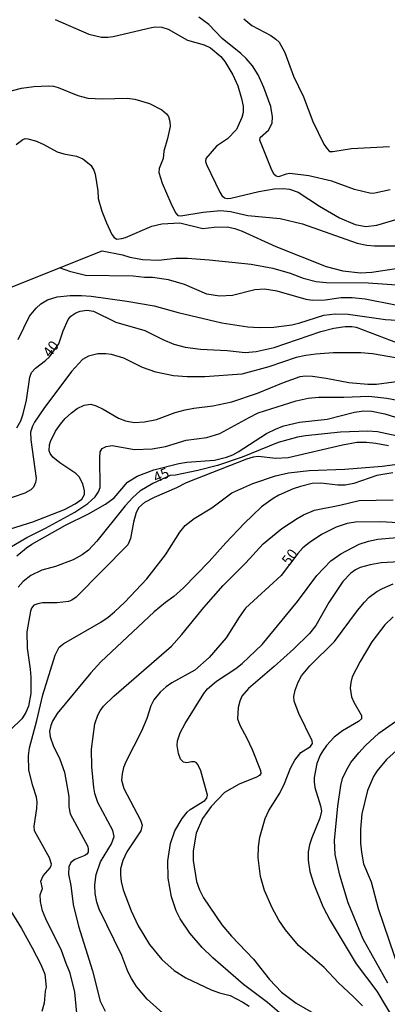
# Model space of a CAD drawing. Units: millimetres. Extents: x 175901 to 178318, y 1665955 to 1668733.
# Drawn here: x 176173 to 176262, y 1667151 to 1667390 of the extents above; entities that cross this region are included whole.
import ezdxf
from ezdxf.enums import TextEntityAlignment as Align

# ---------------------------------------------------------------- set-up
doc = ezdxf.new("R2010")
doc.units = ezdxf.units.MM
for name, color, linetype in [('IMAGEM', 7, 'Continuous'), ('V-CURVA_DE_NIVEL', 4, 'Continuous'), ('V-CURVA_MESTRA', 1, 'Continuous'), ('V-TEXTO_DE_ALTIMETRIA', 2, 'Continuous')]:
    doc.layers.add(name, color=color, linetype=linetype)
picture_1 = doc.add_image_def('image1.jpg', size_in_pixel=(4027, 4629))

msp = doc.modelspace()

# ---------------------------------------------------------------- linework, layer by layer
at = {"layer": 'V-CURVA_DE_NIVEL'}
for points in [[(176181.84, 1667390.02), (176189.97, 1667386.52), (176193.07, 1667385.79), (176194.6, 1667385.76), (176195.87, 1667385.93), (176205.22, 1667388.1), (176206.17, 1667388.24), (176207.7, 1667388.15), (176209.24, 1667387.72), (176213.96, 1667385.05), (176218.01, 1667383.91), (176219.54, 1667383.19), (176222.07, 1667381.04), (176222.98, 1667379.88), (176224.92, 1667376.59), (176226.15, 1667373.96), (176227.06, 1667370.87), (176227.44, 1667368.98), (176227.43, 1667367.45), (176227.17, 1667366.21), (176225.82, 1667363.34), (176223.63, 1667361.06), (176221, 1667359.25), (176218.38, 1667356.29), (176218.29, 1667355.6), (176218.53, 1667354.86), (176221.77, 1667348.13), (176222.27, 1667347.29), (176222.92, 1667346.75), (176223.55, 1667346.59), (176224.45, 1667346.62), (176231.3, 1667348.25), (176235, 1667348.89), (176237.14, 1667349.01), (176238.7, 1667348.86), (176240.84, 1667348.09), (176245.99, 1667344.68), (176250.87, 1667341.92), (176254.68, 1667340.25), (176257.2, 1667339.75), (176259.94, 1667340.08), (176267.06, 1667342.18)], [(176263.13, 1667348.66), (176259.4, 1667347.87), (176259.4, 1667347.87), (176258.51, 1667347.82), (176254.49, 1667348.73), (176248.97, 1667350.79), (176243.42, 1667352.06), (176238.8, 1667352.61), (176237.87, 1667352.48), (176236.03, 1667351.82), (176235.48, 1667351.97), (176234.99, 1667352.42), (176234.4, 1667353.45), (176231.54, 1667360.76), (176231.62, 1667361.38), (176233.63, 1667363.18), (176234.49, 1667364.84), (176234.56, 1667366.4), (176234.17, 1667368.89), (176232.45, 1667373.51), (176231.08, 1667376.57), (176229.74, 1667378.81), (176228.19, 1667380.56), (176226.86, 1667381.82), (176222.39, 1667385.44), (176219.09, 1667388.8), (176216.73, 1667390.62)], [(176227.65, 1667390.22), (176229.56, 1667388.63), (176234.18, 1667386.16), (176235.42, 1667385.31), (176236.18, 1667384.54), (176237.54, 1667382.06), (176239.72, 1667376.29), (176242.08, 1667371.26), (176243.28, 1667368.31), (176244.36, 1667365.25), (176247.07, 1667359.8), (176247.82, 1667358.62), (176248.4, 1667358.03), (176249.26, 1667358.03), (176253.73, 1667358.7), (176262.97, 1667359.21)], [(176172.39, 1667359.7), (176173.99, 1667360.94), (176174.57, 1667361.13), (176175.17, 1667361.1), (176177.06, 1667360.58), (176178.9, 1667359.8), (176182.35, 1667357.9), (176183.91, 1667357.39), (176187.01, 1667356.82), (176188.57, 1667356.21), (176190.51, 1667354.69), (176191.25, 1667353.45), (176191.53, 1667352.5), (176192.15, 1667348.45), (176192.25, 1667346.6), (176193.19, 1667343.5), (176194.26, 1667340.66), (176195.58, 1667337.8), (176196.14, 1667337.11), (176196.76, 1667336.72), (176197.98, 1667336.85), (176198.93, 1667337.14), (176205.25, 1667339.88), (176207.74, 1667340.44), (176212.11, 1667340.65), (176217.69, 1667339.27), (176220.46, 1667339.59), (176223.55, 1667339.66), (176225.4, 1667339.27), (176227.25, 1667338.67), (176235.39, 1667334.9), (176247.6, 1667330.06), (176251.65, 1667328.97), (176255.93, 1667328.49), (176258.7, 1667328.7), (176268.3, 1667330.17)], [(176141.16, 1667313.06), (176193.26, 1667333.87), (176198.17, 1667332.9), (176199.92, 1667332.32), (176203.08, 1667331.79), (176206.94, 1667331.63), (176211.15, 1667332.05), (176213.96, 1667332.05), (176219.22, 1667331.7), (176229.39, 1667330.66), (176234.65, 1667329.64), (176238.86, 1667328.43), (176242.02, 1667327.19), (176245.18, 1667326.42), (176247.63, 1667326.21), (176257.81, 1667326.12), (176265.88, 1667325.54)], [(176264.44, 1667320.69), (176257.07, 1667322.16), (176253.95, 1667322.45), (176251.27, 1667322.45), (176247.38, 1667321.87), (176244.32, 1667321.78), (176242.75, 1667322.05), (176235.74, 1667324.06), (176232.64, 1667324.54), (176230.28, 1667324.38), (176224.86, 1667323.05), (176221.74, 1667322.85), (176218.68, 1667323.36), (176213.19, 1667325.72), (176209.33, 1667326.79), (176205.47, 1667327.39), (176203.49, 1667327.42), (176200.75, 1667327.74), (176189.17, 1667327.9), (176185.63, 1667328.75), (176182.84, 1667329.71)], [(176172.86, 1667312.35), (176175.6, 1667317.96), (176177.18, 1667319.93), (176177.18, 1667319.93), (176178.37, 1667321), (176179.99, 1667321.99), (176182.32, 1667322.67), (176185.44, 1667322.98), (176188.19, 1667322.98), (176190.55, 1667322.83), (176199.19, 1667321.68), (176205.82, 1667320.49), (176211.69, 1667318.89), (176222.31, 1667316.39), (176228.63, 1667315.42), (176231.37, 1667315.24), (176234.94, 1667315.3), (176239.25, 1667315.88), (176241.19, 1667316.34), (176247.06, 1667318.24), (176249.77, 1667318.59), (176252.96, 1667318.51), (176261.99, 1667317.2), (176267.5, 1667316.87)], [(176264.95, 1667307.81), (176258.83, 1667308.83), (176255.99, 1667309.07), (176249.32, 1667309.07), (176245.08, 1667308.77), (176242.69, 1667308.48), (176240.36, 1667307.96), (176233.73, 1667305.66), (176227.1, 1667303.92), (176218.17, 1667303.27), (176213.86, 1667303.27), (176210.57, 1667303.5), (176206.27, 1667304.38), (176203.02, 1667305.55), (176198.52, 1667307.78), (176195.52, 1667308.69), (176194.09, 1667308.85), (176192.17, 1667308.82), (176189.88, 1667308.29), (176188.44, 1667307.44), (176185.77, 1667304.56), (176179.04, 1667295.57), (176176.78, 1667292.22), (176176.29, 1667291.26), (176175.87, 1667289.83), (176175.9, 1667287.98), (176177.18, 1667278.54), (176177.02, 1667277.58), (176176.54, 1667276.47), (176175.88, 1667275.85), (176174.44, 1667275.04), (176168.76, 1667273.08)], [(176171.01, 1667266.32), (176176.42, 1667268.03), (176184.1, 1667271.02), (176186.69, 1667272.41), (176186.69, 1667272.41), (176188.28, 1667273.57), (176188.92, 1667274.71), (176188.98, 1667275.6), (176188.55, 1667277.29), (176187.67, 1667278.98), (176186.88, 1667279.81), (176182.95, 1667282.36), (176181.29, 1667283.76), (176180.58, 1667284.66), (176180.37, 1667285.3), (176180.43, 1667286.76), (176180.69, 1667287.59), (176181.93, 1667290.11), (176183.1, 1667291.78), (176184.29, 1667293.14), (176185.78, 1667294.54), (176187.15, 1667295.55), (176188.86, 1667296.41), (176190.51, 1667296.61), (176191.76, 1667296.23), (176193.45, 1667295.44), (176197.21, 1667293.24), (176198.9, 1667292.58), (176201.01, 1667292.21), (176203.53, 1667292.34), (176206.46, 1667292.88), (176210.92, 1667294.61), (176213.41, 1667295.28), (176215.49, 1667295.69), (176220.11, 1667296.26), (176224.7, 1667297.22), (176230.95, 1667299.28), (176237.27, 1667301.9), (176241.32, 1667303.33), (176242.63, 1667303.49), (176244.29, 1667303.39), (176247.63, 1667302.92), (176253.09, 1667301.86), (176257.71, 1667301.45), (176259.82, 1667301.49), (176269.45, 1667302.8)], [(176170.79, 1667261.81), (176174.96, 1667264.28), (176174.96, 1667264.28), (176179.48, 1667266.48), (176186.59, 1667270.38), (176189.78, 1667272.49), (176191.5, 1667274.16), (176192.38, 1667275.35), (176192.73, 1667276.43), (176192.65, 1667283.64), (176192.76, 1667285.07), (176193.22, 1667285.84), (176194.21, 1667286.36), (176195.65, 1667286.57), (176201.07, 1667285.64), (176205.41, 1667285.8), (176208.6, 1667286.31), (176213.64, 1667287.86), (176218.68, 1667288.5), (176221.83, 1667289.49), (176228.88, 1667293.43), (176231.11, 1667294.5), (176240.36, 1667297.4), (176243.2, 1667298.11), (176245.72, 1667298.36), (176251.88, 1667298.32), (176258, 1667298.61), (176262.3, 1667298.1), (176266.99, 1667297.22)], [(176172.51, 1667259.8), (176174.84, 1667261.72), (176176.18, 1667262.64), (176184.36, 1667267.26), (176189.88, 1667269.97), (176194.08, 1667272.36), (176196.11, 1667273.84), (176199.38, 1667277.66), (176201.77, 1667279.12), (176205.79, 1667280.66), (176211.85, 1667282.19), (176213.76, 1667282.54), (176220.53, 1667283.06), (176223.4, 1667283.75), (176224.96, 1667284.32), (176226.25, 1667285.02), (176233.15, 1667289.49), (176235.45, 1667290.64), (176237.3, 1667291.34), (176241.13, 1667292.25), (176247.83, 1667292.97), (176254.52, 1667294.69), (176256.76, 1667295.02), (176258.67, 1667294.94), (176261.86, 1667294.31), (176264.41, 1667293.46)], [(176262.78, 1667286.49), (176259.69, 1667287.07), (176257.36, 1667287.32), (176255.07, 1667287.32), (176251.56, 1667286.7), (176238.42, 1667283.63), (176235.36, 1667283.41), (176231.08, 1667283.92), (176229.87, 1667283.76), (176228.31, 1667283.27), (176213.6, 1667277.51), (176211.24, 1667276.33), (176205.85, 1667274), (176203.49, 1667272.76), (176202.15, 1667271.56), (176201.45, 1667270.28), (176200.81, 1667267.95), (176200.08, 1667264.02), (176199.46, 1667262.46), (176186.91, 1667249.76), (176185.83, 1667249), (176185.06, 1667248.7), (176182.32, 1667248.41), (176178.78, 1667248.35), (176177.63, 1667248.17), (176176.67, 1667247.79), (176176.11, 1667247.12), (176175.83, 1667246.36), (176174.95, 1667241.32), (176175.01, 1667237.39), (176175.78, 1667232.29), (176175.92, 1667230.31), (176175.89, 1667226.36), (176175.36, 1667223.27), (176174.73, 1667221.73), (176173.72, 1667220.17), (176170.96, 1667217.52)], [(176187.07, 1667148.7), (176186.56, 1667153.8), (176185.5, 1667158.43), (176184.48, 1667160.76), (176183.4, 1667163.91), (176179.52, 1667171.66), (176178.77, 1667173.58), (176178.25, 1667175.87), (176178.22, 1667177.44), (176178.74, 1667179.03), (176178.33, 1667180.78), (176178.93, 1667182.12), (176180.58, 1667184.05), (176180.88, 1667184.58), (176180.9, 1667184.93), (176180.47, 1667186.46), (176176.83, 1667193.03), (176176.7, 1667194.18), (176177.39, 1667198.45), (176177.48, 1667200.02), (176177.31, 1667201.2), (176176.38, 1667203.91), (176175.47, 1667207.77), (176175.35, 1667211.24), (176175.58, 1667213.19), (176177.39, 1667219.79), (176178.81, 1667226.04), (176181.82, 1667235.7), (176182.78, 1667237.62), (176183.9, 1667238.53), (176192.87, 1667243.69), (176194.69, 1667244.93), (176196.22, 1667246.22), (176198.77, 1667248.57), (176204.1, 1667254.17), (176208.63, 1667260.04), (176212.1, 1667265.56), (176213.38, 1667267.13), (176215.53, 1667268.89), (176219.82, 1667271.45), (176224.74, 1667275.09), (176229.81, 1667277.4), (176235.32, 1667279.19), (176238.48, 1667279.92), (176243.52, 1667280.5), (176252.16, 1667280.81), (176261.22, 1667281.61), (176266.71, 1667282.28)], [(176263.8, 1667279.92), (176259.94, 1667279.32), (176254.33, 1667277.34), (176252.23, 1667276.92), (176250.47, 1667276.94), (176246.29, 1667277.47), (176244.19, 1667277.34), (176241.38, 1667276.67), (176239.63, 1667276.03), (176236.12, 1667274.5), (176234.73, 1667273.72), (176231.95, 1667271.68), (176227.68, 1667267.64), (176223.23, 1667262.95), (176219.2, 1667258.41), (176212.98, 1667252.05), (176210.61, 1667249.91), (176208.61, 1667248.48), (176205.83, 1667246.18), (176192.95, 1667234.04), (176190.45, 1667231.4), (176182.28, 1667221.49), (176181.18, 1667219.66), (176180.8, 1667218.61), (176180.45, 1667217.21), (176180.58, 1667215.8), (176181.34, 1667213.7), (176182.97, 1667210.44), (176184.12, 1667207.29), (176185.12, 1667201.32), (176185.14, 1667198.87), (176185.44, 1667197.11), (176189.73, 1667189.24), (176189.86, 1667188.53), (176189.81, 1667187.83), (176189.49, 1667187.33), (176189.02, 1667187.02), (176186.56, 1667186.08), (176185.59, 1667185.31), (176185.17, 1667184.26), (176185.06, 1667182.51), (176185.62, 1667179.7), (176186.22, 1667175.14), (176187.45, 1667169.88), (176190.86, 1667159), (176192.78, 1667151.63), (176193.99, 1667149.18)], [(176208.68, 1667148.12), (176204.16, 1667152.11), (176201.55, 1667155.24), (176200.34, 1667157.15), (176199.49, 1667158.87), (176197.98, 1667162.73), (176192.47, 1667173.96), (176191.9, 1667175.71), (176191.55, 1667177.82), (176191.47, 1667179.92), (176191.74, 1667182.38), (176192.85, 1667185.5), (176195.52, 1667189.84), (176196.17, 1667191.66), (176195.79, 1667193.09), (176192.17, 1667199.92), (176191.47, 1667202.09), (176191.23, 1667203.52), (176190.69, 1667208.53), (176190.66, 1667212.87), (176191.47, 1667218.96), (176192.15, 1667221.1), (176192.71, 1667222.18), (176193.54, 1667223.25), (176196.03, 1667225.69), (176210.03, 1667237.82), (176212.57, 1667240.66), (176217.91, 1667247.22), (176222.63, 1667252.56), (176228.1, 1667258.09), (176232.31, 1667262.67), (176236.84, 1667266.46), (176240.59, 1667268.9), (176242.14, 1667269.76), (176244.8, 1667270.88), (176250.92, 1667272.08), (176255.58, 1667273.27), (176263.84, 1667273.43)], [(176237.89, 1667147.45), (176233.33, 1667151.28), (176227.51, 1667155.71), (176220.06, 1667162.17), (176217.51, 1667164.66), (176214.54, 1667168.12), (176212.2, 1667171.66), (176211.19, 1667173.58), (176210.06, 1667177.02), (176209.26, 1667181.55), (176209.14, 1667185.73), (176209.79, 1667189.94), (176210.86, 1667192.97), (176212.65, 1667196), (176213.9, 1667197.56), (176214.59, 1667198.16), (176218.12, 1667200.36), (176218.61, 1667200.97), (176218.83, 1667201.69), (176217.16, 1667207.57), (176216.49, 1667209.11), (176216.06, 1667209.63), (176215.68, 1667209.73), (176214.91, 1667209.77), (176213.76, 1667209.53), (176213, 1667209.68), (176212.23, 1667210.39), (176211.75, 1667211.82), (176211.43, 1667213.73), (176211.51, 1667214.88), (176212.15, 1667216.79), (176213.4, 1667219.09), (176217.92, 1667226.33), (176218.79, 1667227.46), (176220.97, 1667229.39), (176225.69, 1667232.43), (176227.22, 1667233.61), (176232.07, 1667238.27), (176240.68, 1667248.7), (176245.35, 1667255), (176248.76, 1667258.55), (176251.17, 1667260.31), (176255.58, 1667262.64), (176257.87, 1667263.38), (176260.17, 1667263.88), (176264.76, 1667264.23)], [(176274.17, 1667258.86), (176261, 1667258.11), (176258.25, 1667257.63), (176255.89, 1667256.93), (176254.71, 1667256.38), (176253.57, 1667255.6), (176251.65, 1667253.53), (176248.24, 1667248.43), (176245.07, 1667242.91), (176243.55, 1667240.93), (176239.69, 1667237.15), (176235.02, 1667232.89), (176228.72, 1667227.54), (176227.17, 1667225.72), (176226.64, 1667224.54), (176226.23, 1667222.95), (176226.12, 1667220.2), (176226.63, 1667218.64), (176228.34, 1667215.55), (176229.63, 1667212.8), (176231.7, 1667207.67), (176231.73, 1667206.9), (176231.42, 1667206.44), (176230.73, 1667206.04), (176226.46, 1667204.32), (176222.92, 1667202.34), (176219.71, 1667198.91), (176217.62, 1667195.97), (176216.04, 1667192.46), (176215.35, 1667188.15), (176215.29, 1667185.79), (176216.17, 1667180.69), (176216.87, 1667178.71), (176217.84, 1667176.73), (176222.28, 1667170.2), (176224.59, 1667167.42), (176230.01, 1667161.81), (176233.82, 1667156.89), (176236.73, 1667153.83), (176240.33, 1667151.14), (176244.51, 1667148.76)], [(176256.4, 1667150.48), (176254.2, 1667152.79), (176250.63, 1667156.06), (176247.09, 1667159.78), (176240.93, 1667165.18), (176237.73, 1667168.98), (176236.15, 1667171.28), (176234.52, 1667174.34), (176232.67, 1667178.52), (176231.64, 1667181.93), (176231.1, 1667186.49), (176231.16, 1667189.14), (176231.52, 1667191.44), (176232.82, 1667196), (176233.71, 1667197.91), (176236.36, 1667202.18), (176237.46, 1667204.48), (176238.94, 1667208.24), (176239.99, 1667210.16), (176241.47, 1667212), (176243.8, 1667213.53), (176244.31, 1667214.24), (176244.22, 1667214.85), (176240.98, 1667221.48), (176239.88, 1667224.51), (176239.8, 1667225.66), (176240.12, 1667227.19), (176240.81, 1667229.1), (176241.59, 1667230.63), (176243.64, 1667233.07), (176249.64, 1667238.95), (176255.22, 1667246.52), (176256.88, 1667248.54), (176258.03, 1667249.75), (176259.94, 1667251.17), (176261.25, 1667251.9), (176263.84, 1667252.97)], [(176263.88, 1667244.98), (176261.89, 1667243.02), (176258.7, 1667238.89), (176255.84, 1667234.11), (176253.96, 1667230.38), (176253.59, 1667229.01), (176253.45, 1667227.67), (176253.77, 1667225.59), (176254.36, 1667224.25), (176256.21, 1667221), (176256.18, 1667220.22), (176255.43, 1667219.56), (176251.57, 1667217.27), (176249.53, 1667215.77), (176247.69, 1667213.75), (176246.64, 1667212.23), (176246.13, 1667211.37), (176245.35, 1667209.33), (176244.66, 1667205.95), (176244.66, 1667204.93), (176244.87, 1667203.56), (176246.25, 1667199.12), (176246.47, 1667197.75), (176246.07, 1667196.06), (176244.12, 1667191.31), (176243.57, 1667189.59), (176243.25, 1667187.9), (176243.23, 1667185.86), (176243.68, 1667183.11), (176244.59, 1667180.05), (176246.83, 1667174.63), (176248.57, 1667171.22), (176254.9, 1667160.7), (176259.93, 1667154.04), (176264.66, 1667146.08)], [(176264.72, 1667212.5), (176262.27, 1667210.35), (176259.94, 1667207.54), (176259.07, 1667206.17), (176257.64, 1667202.79), (176256.26, 1667197.15), (176255.95, 1667193.41), (176255.95, 1667190), (176256.15, 1667187.8), (176256.67, 1667184.99), (176258.56, 1667180.66), (176260.21, 1667174.15), (176265.41, 1667158.94)], [(176169.16, 1667176.67), (176173.69, 1667169.3), (176176.26, 1667164.63), (176178.38, 1667160.56), (176179.32, 1667158.2), (176179.6, 1667155.05), (176179.38, 1667154.1), (176179.19, 1667151.12), (176178.57, 1667149.15)]]:
    msp.add_lwpolyline(points, dxfattribs=at)
at = {"layer": 'V-CURVA_MESTRA'}
for points in [[(176160.5, 1667369.94), (176173.64, 1667373.4), (176176.64, 1667373.78), (176180.21, 1667373.96), (176181.39, 1667373.84), (176182.57, 1667373.51), (176187.36, 1667371.6), (176189.75, 1667370.97), (176193.32, 1667370.75), (176199.32, 1667370.93), (176201.13, 1667370.72), (176204.71, 1667369.63), (176207.74, 1667368.09), (176208.87, 1667367.15), (176209.3, 1667366.5), (176209.69, 1667365.28), (176209.71, 1667364.1), (176209.12, 1667361.11), (176208.23, 1667358.11), (176208.02, 1667356.29), (176207.03, 1667353.87), (176206.97, 1667352.87), (176207.8, 1667350.26), (176209.87, 1667345.45), (176211.02, 1667343.06), (176211.64, 1667342.45), (176212.36, 1667342.36), (176217.72, 1667343.26), (176221.93, 1667343.67), (176224.35, 1667343.44), (176228.56, 1667342.48), (176236.44, 1667341.73), (176241.89, 1667340.41), (176255.16, 1667335.76), (176257.52, 1667335.27), (176259.31, 1667335.08), (176265.33, 1667335.09)], [(176172.52, 1667290.88), (176173.46, 1667292.54), (176174.06, 1667294.26), (176174.89, 1667297.58), (176175.67, 1667303.16), (176176.11, 1667304.31), (176177.08, 1667305.4), (176179.49, 1667307.21), (176180.47, 1667308.14), (176182.73, 1667311.25), (176183.73, 1667314.45), (176184.99, 1667317.16), (176185.66, 1667318.03), (176186.87, 1667318.82), (176187.87, 1667319.23), (176189.49, 1667319.49), (176191.12, 1667319.2), (176196.54, 1667316.58), (176203.59, 1667314.48), (176207.93, 1667312.34), (176210.64, 1667311.21), (176213.35, 1667310.46), (176217.14, 1667309.96), (176223.59, 1667309.66), (176227.92, 1667309.18), (176230.64, 1667309.42), (176234.97, 1667310.38), (176246.29, 1667314.24), (176249.48, 1667315.12), (176252.19, 1667315.53), (176253.82, 1667315.5), (176254.91, 1667315.29), (176265.11, 1667311.43)], [(176265.75, 1667288.71), (176260.07, 1667289.87), (176257.71, 1667290.06), (176251.11, 1667289.83), (176242.56, 1667288.96), (176240.65, 1667288.63), (176235.93, 1667287.34), (176227.23, 1667283.73), (176221.23, 1667281.71), (176216.47, 1667280.48), (176211.02, 1667279.41), (176209.76, 1667279.33), (176205.54, 1667277.38), (176202.36, 1667275.47), (176200.67, 1667273.97), (176198.79, 1667271.93), (176191.93, 1667263.37), (176189.91, 1667261.21), (176188.35, 1667260.05), (176186.21, 1667258.82), (176181.87, 1667257.21), (176178.62, 1667256.31), (176175.91, 1667254.98), (176174.02, 1667253.53), (176172.83, 1667252.22)], [(176269.03, 1667267.53), (176260.87, 1667268.04), (176254.75, 1667267.95), (176252.71, 1667267.61), (176250.03, 1667266.77), (176246.45, 1667264.96), (176243.49, 1667262.99), (176241.91, 1667261.7), (176240.76, 1667260.4), (176236.69, 1667254.98), (176228.02, 1667247.08), (176226.46, 1667244.92), (176223.36, 1667239.91), (176219.17, 1667235.08), (176215.69, 1667232.02), (176210.13, 1667228.97), (176208.75, 1667228.02), (176207.29, 1667226.71), (176205.79, 1667224.86), (176205.02, 1667223.33), (176204.04, 1667220.27), (176202.82, 1667217.21), (176199.07, 1667209.9), (176198.42, 1667208.37), (176198.05, 1667206.84), (176197.96, 1667205.31), (176198.52, 1667203.27), (176202.54, 1667195.58), (176202.95, 1667194.35), (176202.61, 1667193), (176199.2, 1667187.93), (176198.21, 1667185.82), (176197.72, 1667183.78), (176197.66, 1667182.25), (176197.82, 1667180.72), (176198.33, 1667178.68), (176200.24, 1667173.58), (176201.94, 1667169.97), (176204.7, 1667165.44), (176207.7, 1667161.77), (176210.75, 1667159.11), (176213.57, 1667157.29), (176219.7, 1667154.42), (176221.74, 1667153.67), (176224.29, 1667153.04), (176227.35, 1667151.44), (176228.89, 1667150.4)], [(176262.57, 1667156.04), (176256.59, 1667166.66), (176252.97, 1667175.55), (176250.9, 1667182.28), (176249.77, 1667187.29), (176249.65, 1667190.67), (176250.42, 1667199.03), (176251.17, 1667204.03), (176251.59, 1667205.72), (176252.59, 1667207.93), (176253.59, 1667209.62), (176255.57, 1667211.99), (176257.18, 1667213.76), (176260.42, 1667216.69), (176264.42, 1667219.55)]]:
    msp.add_lwpolyline(points, dxfattribs=at)

# ---------------------------------------------------------------- texts
at = {"layer": 'V-TEXTO_DE_ALTIMETRIA'}
for s, rotation, p in [('40', 53, (176181.24, 1667307.35)), ('45', 24, (176206.64, 1667276.78)), ('50', 53, (176239.23, 1667256.78))]:
    msp.add_text(s, height=2.5, rotation=rotation, dxfattribs=at).set_placement(p, align=Align.BOTTOM_LEFT)

# ---------------------------------------------------------------- referenced raster images: frames only (the image files are external)
at = {"layer": 'IMAGEM'}
image = msp.add_image(picture_1, insert=(175901.27, 1665954.93), size_in_units=(2416.94, 2778.25), dxfattribs=at)
image.dxf.flags = 7

doc.saveas('drawing.dxf')
